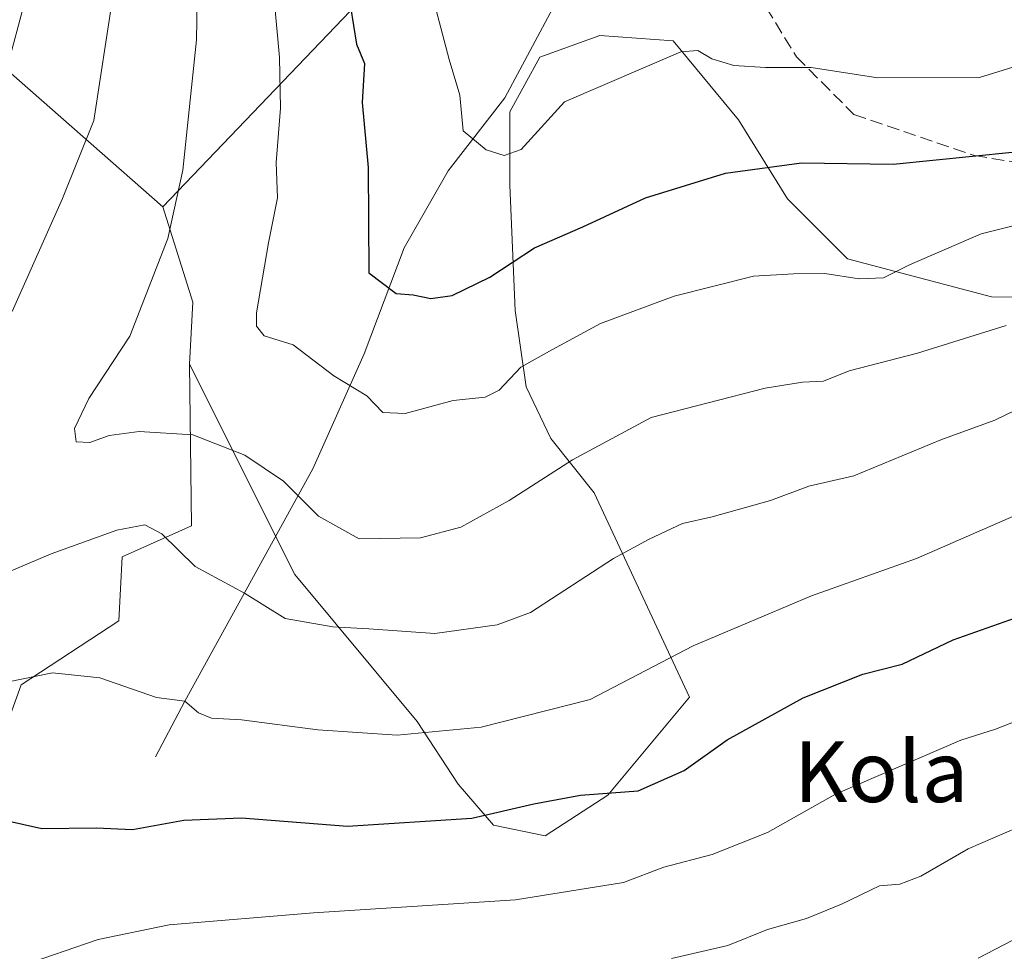
# Model space of a CAD drawing. Units: metres. Extents: x 620320 to 623751, y 4773446 to 4775822.
# Drawn here: x 622989 to 623118, y 4774899 to 4775022 of the extents above; entities that cross this region are included whole.
import ezdxf
from ezdxf.enums import TextEntityAlignment as Align

# ---------------------------------------------------------------- set-up
doc = ezdxf.new("R2010")
doc.units = ezdxf.units.M
doc.header["$MEASUREMENT"] = 0
doc.linetypes.add('DGN Style 3', pattern=[2.307223458686699, 1.648016756204785, -0.6592067024819142])
for name, color, linetype, lineweight in [('Arbolado forestal CxS', 92, 'Continuous', 0), ('Comarca CxS', 21, 'Continuous', 0), ('Comunidad Autónoma CxS', 142, 'Continuous', 0), ('Corriente natural lineal', 142, 'Continuous', 13), ('Curva de nivel maestra', 30, 'Continuous', 30), ('Curva de nivel normal', 30, 'Continuous', 0), ('Municipio CxS', 4, 'Continuous', 0), ('Pastizal CxS', 92, 'Continuous', 0), ('Prado CxS', 92, 'Continuous', 0), ('Provincia CxS', 1, 'Continuous', 0), ('Senda', 7, 'DGN Style 3', 0), ('Texto cartográfico', 7, 'Continuous', 0)]:
    doc.layers.add(name, color=color, linetype=linetype, lineweight=lineweight)
doc.styles.add('Style-Arial', font='txt')

msp = doc.modelspace()

# ---------------------------------------------------------------- linework, layer by layer
at = {"layer": 'Arbolado forestal CxS', "color": 92, "linetype": 'Continuous', "lineweight": 0, "extrusion": (0.1459452330744583, -0.1317711024896095, 0.9804776211069353), "elevation": -537805.239242359, "flags": 128}
msp.add_lwpolyline([(3961652.439387754, 2684178.257084357), (3961645.787753259, 2684166.725823309), (3961639.419726504, 2684161.484525948)], dxfattribs=at)
at = {"layer": 'Arbolado forestal CxS', "color": 92, "linetype": 'Continuous', "lineweight": 0}
for points in [[(622975.6343, 4775222.534700001, 433.2992999999988), (623013.4089000003, 4775207.8441, 436.939400000003), (623033.9086999996, 4775194.608700001, 439.0130000000063), (623054.3574999999, 4775184.3815, 439.0874999999942), (623068.6716999998, 4775185.458699999, 436.6731), (623086.8595000004, 4775185.458500001, 434.9728000000032), (623105.4791000001, 4775174.1527, 431.3751000000047), (623101.0976999998, 4775158.081300001, 431.8092000000034), (623106.9397, 4775140.5485, 430.8062000000064), (623104.1394999997, 4775125.083100001, 435.5130000000063), (623086.9401000004, 4775102.5373, 446.1037999999971), (623071.5011, 4775077.5405, 455.3012000000017), (623056.0056999996, 4775055.714299999, 462.3650999999954), (623037.4367000004, 4775028.1281, 473.0155999999988), (623007.8739, 4774997.2141, 485.8638999999966), (622982.4611000001, 4775019.472300001, 497.9713000000047)], [(622834.6885000002, 4775156.9111, 478.2223999999987), (622845.7556999996, 4775152.3519, 473.7366999999941), (622862.0308999997, 4775130.205499999, 477.7718000000023), (622865.2856999999, 4775108.710300001, 488.7005000000063), (622866.5862999996, 4775095.6831, 494.6953999999969), (622891.9754999997, 4775080.7007, 502.2839999999997), (622929.0812999997, 4775046.178099999, 511.5489999999991), (622959.0261000004, 4775033.8027, 507.0034000000014), (622982.4611000001, 4775019.472300001, 497.9713000000047), (623007.8739, 4774997.2141, 485.8638999999966)], [(623106.9397, 4775140.5485, 430.8062000000064), (623104.1394999997, 4775125.083100001, 435.5130000000063), (623086.9401000004, 4775102.5373, 446.1037999999971), (623071.5011, 4775077.5405, 455.3012000000017), (623056.0056999996, 4775055.714299999, 462.3650999999954), (623037.4367000004, 4775028.1281, 473.0155999999988), (623007.8739, 4774997.2141, 485.8638999999966)], [(623106.9397, 4775140.5485, 430.8062000000064), (623104.1394999997, 4775125.083100001, 435.5130000000063), (623086.9401000004, 4775102.5373, 446.1037999999971), (623071.5011, 4775077.5405, 455.3012000000017), (623056.0056999996, 4775055.714299999, 462.3650999999954), (623037.4367000004, 4775028.1281, 473.0155999999988), (623007.8739, 4774997.2141, 485.8638999999966)], [(623139.9956999999, 4774985.0241, 486.4158000000025), (623116.7525000004, 4774985.380899999, 482.8364000000002), (623097.8003000002, 4774990.3873, 478.4434999999939), (623089.9335000003, 4774998.2545, 475.9082999999956), (623083.4977000002, 4775008.624500001, 472.2767000000022), (623074.9156999999, 4775018.994899999, 468.0776000000042), (623065.2605, 4775019.710100001, 467.1808000000019), (623057.3936999999, 4775016.850099999, 467.1125999999931), (623053.4606999997, 4775009.697899999, 468.9588999999978), (623053.4606999997, 4775000.043299999, 471.2709000000032), (623054.1750999996, 4774983.5943, 476.7400999999954), (623055.6051000003, 4774973.581499999, 479.8396000000066), (623058.8240999999, 4774966.787699999, 482.5046000000002), (623064.5450999998, 4774959.6351, 486.0298000000039), (623077.0601000005, 4774932.8159, 496.313599999994), (623066.3327000003, 4774919.943499999, 499.6125999999931), (623058.1079000002, 4774914.579100001, 501.6199000000051), (623051.3139000004, 4774916.0101, 500.3790000000009), (623046.6656999999, 4774921.373500001, 497.1766000000061), (623041.3016999997, 4774929.598300001, 493.7725999999967), (623025.2112999996, 4774948.907500001, 487.0953000000009), (623011.3548999997, 4774976.529899999, 482.5659000000014), (623011.8081, 4774984.700300001, 483.5964999999997), (623007.8739, 4774997.2141, 485.8638999999966), (623037.4367000004, 4775028.1281, 473.0155999999988)], [(623011.3548999997, 4774976.529899999, 482.5659000000014), (623025.2112999996, 4774948.907500001, 487.0953000000009), (623041.3016999997, 4774929.598300001, 493.7725999999967), (623046.6656999999, 4774921.373500001, 497.1766000000061), (623051.3139000004, 4774916.0101, 500.3790000000009), (623058.1079000002, 4774914.579100001, 501.6199000000051), (623066.3327000003, 4774919.943499999, 499.6125999999931), (623077.0601000005, 4774932.8159, 496.313599999994), (623064.5450999998, 4774959.6351, 486.0298000000039), (623058.8240999999, 4774966.787699999, 482.5046000000002), (623055.6051000003, 4774973.581499999, 479.8396000000066), (623054.1750999996, 4774983.5943, 476.7400999999954), (623053.4606999997, 4775000.043299999, 471.2709000000032), (623053.4606999997, 4775009.697899999, 468.9588999999978), (623057.3936999999, 4775016.850099999, 467.1125999999931), (623065.2605, 4775019.710100001, 467.1808000000019), (623074.9156999999, 4775018.994899999, 468.0776000000042), (623083.4977000002, 4775008.624500001, 472.2767000000022), (623089.9335000003, 4774998.2545, 475.9082999999956), (623097.8003000002, 4774990.3873, 478.4434999999939), (623116.7525000004, 4774985.380899999, 482.8364000000002), (623139.9956999999, 4774985.0241, 486.4158000000025)]]:
    msp.add_polyline3d(points, dxfattribs=at)
at = {"layer": 'Comarca CxS', "color": 21, "linetype": 'Continuous', "lineweight": 0}
msp.add_3dface([(623751.2000009496, 4773508.809982236), (620360.6500009245, 4773448.189982234), (620319.8000009244, 4775761.77998221), (623709.2000009504, 4775822.389982211)], dxfattribs=at)
at = {"layer": 'Comunidad Autónoma CxS', "color": 142, "linetype": 'Continuous', "lineweight": 0}
msp.add_3dface([(623751.2000009496, 4773508.809982236), (620360.6500009245, 4773448.189982234), (620319.8000009244, 4775761.77998221), (623709.2000009504, 4775822.389982211)], dxfattribs=at)
at = {"layer": 'Corriente natural lineal', "color": 142, "linetype": 'Continuous', "lineweight": 13}
msp.add_polyline3d([(623006.8975999998, 4774924.986, 496.2741999999998), (623010.7599999999, 4774932.289999999, 494.0834000000032), (623027.5800999999, 4774962.780099999, 483.2146999999969), (623034.3000999996, 4774977.920100001, 478.0093999999954), (623039.5800999999, 4774991.8201, 473.9085999999952), (623045.3400999998, 4775001.920100001, 471.3372999999993), (623052.7901, 4775011.530099999, 468.6379000000015), (623064.0601000005, 4775032.600099999, 462.1055000000051), (623070.7801000001, 4775044.130100001, 458.0761999999959), (623072.4929000001, 4775046.933700001, 456.9336000000039)], dxfattribs=at)
at = {"layer": 'Curva de nivel maestra', "color": 30, "linetype": 'Continuous', "lineweight": 30, "flags": 128}
for points, elevation in [([(623032.5199999996, 4775023.4801), (623033.29, 4775018.5601), (623034.3600000005, 4775016.030099999), (623034.0700000003, 4775010.9001), (623034.8300000001, 4775002.360099999), (623034.9199999999, 4774988.5601), (623038.5300000003, 4774985.8101), (623040.7699999996, 4774985.670100001), (623043.0800000001, 4774985.1501), (623045.8700000001, 4774985.5701), (623050.8099999996, 4774987.9901), (623056.7000000002, 4774991.8301), (623063.0300000003, 4774994.5601), (623071.2699999996, 4774998.390100001), (623081.79, 4775001.6501), (623091.79, 4775002.9901), (623103.8300000001, 4775002.790100001), (623119.4400000004, 4775004.370100001)], 475), ([(622986.9000000004, 4774916.6801), (622991.9800000006, 4774915.5701), (622999.1200000001, 4774915.640100001), (623003.9000000004, 4774915.4301), (623010.6299999999, 4774916.640100001), (623018.1900000004, 4774916.970100001), (623032.1399999997, 4774915.860099999), (623048.4800000006, 4774916.920100001), (623056.6299999999, 4774918.8201), (623062.7599999999, 4774919.920100001), (623070.2999999998, 4774920.520099999), (623076.3700000001, 4774923.200099999), (623082.0300000003, 4774927.200099999), (623091.9900000002, 4774932.7401), (623099.8499999996, 4774935.840100001), (623104.9900000002, 4774937.140100001), (623111.7000000002, 4774940.360099999), (623121.3700000001, 4774943.770099999)], 500)]:
    msp.add_lwpolyline(points, dxfattribs=dict(at, elevation=elevation))
at = {"layer": 'Curva de nivel normal', "color": 30, "linetype": 'Continuous', "lineweight": 0, "flags": 128}
for points, elevation in [([(622987.2199999997, 4775078.970000001), (622995.2999999998, 4775066.890000001), (622999.9299999997, 4775056.220000001), (623000.7400000002, 4775051.4), (623001.5999999996, 4775042.52), (623001.2999999998, 4775024.890000001), (622998.7800000003, 4775008.560000001), (622994.6799999997, 4774998.32), (622988.0599999996, 4774983.460000001)], 490.0000000000001), ([(622988.1200000001, 4775054.689999999), (622990.2999999998, 4775035.230000001), (622989.7599999999, 4775024.369999999), (622987.3600000005, 4775015.32)], 495), ([(623012.5999999996, 4775037.220000001), (623012.2999999998, 4775019.16), (623010.4900000002, 4775002.02), (623008.5199999996, 4774993.050000001), (623003.5199999996, 4774980.220000001), (622998.1500000004, 4774972.050000001), (622996.25, 4774968.109999999), (622996.4800000006, 4774966.34), (622998.2699999996, 4774966.25), (623000.8200000003, 4774967.16), (623004.7400000002, 4774967.720000001), (623011.7999999998, 4774967.27), (623018.6600000003, 4774964.600000001), (623023.7100000001, 4774961.17), (623028.3099999996, 4774956.57), (623033.6399999997, 4774953.609999999), (623041.7000000002, 4774953.74), (623047.0300000003, 4774955.119999999), (623053.3700000001, 4774958.65), (623061.7000000002, 4774963.980000001), (623072.0300000003, 4774969.539999999), (623087, 4774973.380000001), (623091.9100000003, 4774974.16), (623094.6699999999, 4774974.32), (623098.0300000003, 4774975.67), (623107.0300000003, 4774977.99), (623118.6600000003, 4774981.640000001)], 485), ([(623042.4000000004, 4775028.230000001), (623045.5, 4775016.560000001), (623046.8799999999, 4775011.890000001), (623047.3200000003, 4775007.210000001), (623050.3399999999, 4775004.689999999), (623052.7000000002, 4775003.970000001), (623054.9600000001, 4775004.75), (623060.6299999999, 4775011), (623075.9400000004, 4775017.560000001), (623078.1600000003, 4775017.76), (623079.9800000006, 4775016.65), (623082.8799999999, 4775015.779999999), (623087.0300000003, 4775015.52), (623093.0300000003, 4775015.5), (623101.8200000003, 4775014.130000001), (623115.1699999999, 4775014.180000001), (623129.4199999999, 4775018.630000001)], 470), ([(623129.2400000002, 4774997.100000001), (623115.3700000001, 4774993.67), (623105.9500000002, 4774989.58), (623102.5499999998, 4774987.869999999), (623099.3499999996, 4774987.77), (623094.8600000005, 4774988.460000001), (623090.7199999997, 4774988.41), (623085.4699999997, 4774988.100000001), (623075.0599999996, 4774985.460000001), (623065.3700000001, 4774981.880000001), (623059.04, 4774978.449999999), (623054.9199999999, 4774976.140000001), (623052.0599999996, 4774973.15), (623050.2000000002, 4774972.210000001), (623046.0300000003, 4774971.77), (623039.7000000002, 4774970.07), (623036.7800000003, 4774970.210000001), (623034.6600000003, 4774972.4), (623030.3200000003, 4774975), (623025, 4774979.08), (623021.1900000004, 4774980.27), (623020.1699999999, 4774981.550000001), (623020.1900000004, 4774983.289999999), (623021.7400000002, 4774992.49), (623022.9500000002, 4774998.369999999), (623022.75, 4775003.029999999), (623023.3099999996, 4775010.180000001), (623023.2000000002, 4775016.800000001), (623022.4900000002, 4775024.529999999)], 480), ([(622980.9900000002, 4774946.480000001), (622993.1900000004, 4774951.630000001), (623001.8300000001, 4774954.76), (623005.5, 4774955.460000001), (623007.75, 4774954.27), (623012.1299999999, 4774949.99), (623018.6100000005, 4774946.470000001), (623023.9500000002, 4774943.140000001), (623030.1799999997, 4774942.039999999), (623034.9299999997, 4774941.800000001), (623043.5800000001, 4774941.189999999), (623051.8099999996, 4774942.33), (623056.1799999997, 4774943.91), (623067.0800000001, 4774951.01), (623071.7599999999, 4774953.550000001), (623076.1299999999, 4774955.609999999), (623080.0300000003, 4774956.49), (623087.7000000002, 4774958.619999999), (623092.7300000006, 4774960.51), (623098.6399999997, 4774961.890000001), (623110.0700000003, 4774966.600000001), (623117.1699999999, 4774969.189999999), (623122.4500000002, 4774971.720000001)], 490.0000000000001), ([(622983.7000000002, 4774934.050000001), (622993.3700000001, 4774936), (622999.5999999996, 4774935.34), (623007.0300000003, 4774932.779999999), (623010.7599999999, 4774932.289999999), (623012.5599999996, 4774930.75), (623014.2599999999, 4774930.07), (623018.2199999997, 4774929.850000001), (623028.2100000001, 4774928.51), (623038.6600000003, 4774927.84), (623049.7000000002, 4774928.890000001), (623064.0300000003, 4774932.49), (623077.5499999998, 4774939.560000001), (623093.0899999999, 4774946.100000001), (623106.8799999999, 4774951.02), (623124.7699999996, 4774958.810000001)], 495), ([(623122.4100000003, 4774930.630000001), (623117.2800000003, 4774928.619999999), (623112.7000000002, 4774927.180000001), (623096.2599999999, 4774920.08), (623087.3200000003, 4774915.02), (623080.0599999996, 4774912.16), (623073.6900000004, 4774910.470000001), (623068.3799999999, 4774908.480000001), (623054.1900000004, 4774906.210000001), (623027.6399999997, 4774904.5), (623008.6799999997, 4774902.91), (622999.3499999996, 4774901), (622989.1500000004, 4774897.460000001)], 505), ([(623114.9800000006, 4774898.550000001), (623133.9600000001, 4774908.390000001), (623150.6900000004, 4774915.369999999), (623171.3700000001, 4774921.699999999), (623178.0300000003, 4774922.17), (623188.7000000002, 4774923.32), (623200.7000000002, 4774923.189999999), (623212.0300000003, 4774924.189999999), (623219.7199999997, 4774924.350000001), (623223.0199999996, 4774922.91), (623226.6399999997, 4774922.230000001), (623233.5800000001, 4774922.720000001), (623244.04, 4774922.300000001), (623252.8200000003, 4774921.01), (623259.9000000004, 4774920.09), (623268.9199999999, 4774918.779999999), (623285.3499999996, 4774914.199999999), (623290.9800000006, 4774912.850000001), (623302.3700000001, 4774910.77), (623307.9000000004, 4774909.930000001), (623319.6399999997, 4774906.140000001), (623322.4249999998, 4774905.101100001), (623343.9000000004, 4774897.09)], 515.0000000000001), ([(623074.7000000002, 4774898.51), (623082.0999999996, 4774900.180000001), (623087.2999999998, 4774902.310000001), (623092.4299999997, 4774903.76), (623097.0300000003, 4774905.619999999), (623102.0300000003, 4774908.02), (623104.7000000002, 4774908.24), (623107.4400000004, 4774909.300000001), (623113.6699999999, 4774912.890000001), (623121.7800000003, 4774916.390000001)], 510)]:
    msp.add_lwpolyline(points, dxfattribs=dict(at, elevation=elevation))
at = {"layer": 'Municipio CxS', "color": 4, "linetype": 'Continuous', "lineweight": 0}
msp.add_3dface([(623751.2000009496, 4773508.809982236), (620360.6500009245, 4773448.189982234), (620319.8000009244, 4775761.77998221), (623709.2000009504, 4775822.389982211)], dxfattribs=at)
at = {"layer": 'Pastizal CxS', "color": 92, "linetype": 'Continuous', "lineweight": 0}
for points in [[(622985.3394999999, 4774923.696900001, 497.4850000000006), (622989.2726999996, 4774934.423900001, 494.6489000000002), (623002.0777000004, 4774942.8399, 492.6490999999951), (623002.5037000002, 4774951.230900001, 490.3252999999968), (623011.6436999999, 4774955.291300001, 488.3916000000027), (623011.3548999997, 4774976.529899999, 482.5659000000014), (623025.2112999996, 4774948.907500001, 487.0953000000009), (623041.3016999997, 4774929.598300001, 493.7725999999967), (623046.6656999999, 4774921.373500001, 497.1766000000061), (623051.3139000004, 4774916.0101, 500.3790000000009), (623058.1079000002, 4774914.579100001, 501.6199000000051), (623066.3327000003, 4774919.943499999, 499.6125999999931), (623077.0601000005, 4774932.8159, 496.313599999994), (623064.5450999998, 4774959.6351, 486.0298000000039), (623058.8240999999, 4774966.787699999, 482.5046000000002), (623055.6051000003, 4774973.581499999, 479.8396000000066), (623054.1750999996, 4774983.5943, 476.7400999999954), (623053.4606999997, 4775000.043299999, 471.2709000000032), (623053.4606999997, 4775009.697899999, 468.9588999999978), (623057.3936999999, 4775016.850099999, 467.1125999999931), (623065.2605, 4775019.710100001, 467.1808000000019), (623074.9156999999, 4775018.994899999, 468.0776000000042), (623083.4977000002, 4775008.624500001, 472.2767000000022), (623089.9335000003, 4774998.2545, 475.9082999999956), (623097.8003000002, 4774990.3873, 478.4434999999939), (623116.7525000004, 4774985.380899999, 482.8364000000002), (623139.9956999999, 4774985.0241, 486.4158000000025)], [(623011.3548999997, 4774976.529899999, 482.5659000000014), (623025.2112999996, 4774948.907500001, 487.0953000000009), (623041.3016999997, 4774929.598300001, 493.7725999999967), (623046.6656999999, 4774921.373500001, 497.1766000000061), (623051.3139000004, 4774916.0101, 500.3790000000009), (623058.1079000002, 4774914.579100001, 501.6199000000051), (623066.3327000003, 4774919.943499999, 499.6125999999931), (623077.0601000005, 4774932.8159, 496.313599999994), (623064.5450999998, 4774959.6351, 486.0298000000039), (623058.8240999999, 4774966.787699999, 482.5046000000002), (623055.6051000003, 4774973.581499999, 479.8396000000066), (623054.1750999996, 4774983.5943, 476.7400999999954), (623053.4606999997, 4775000.043299999, 471.2709000000032), (623053.4606999997, 4775009.697899999, 468.9588999999978), (623057.3936999999, 4775016.850099999, 467.1125999999931), (623065.2605, 4775019.710100001, 467.1808000000019), (623074.9156999999, 4775018.994899999, 468.0776000000042), (623083.4977000002, 4775008.624500001, 472.2767000000022), (623089.9335000003, 4774998.2545, 475.9082999999956), (623097.8003000002, 4774990.3873, 478.4434999999939), (623116.7525000004, 4774985.380899999, 482.8364000000002), (623139.9956999999, 4774985.0241, 486.4158000000025)], [(623011.3548999997, 4774976.529899999, 482.5659000000014), (623011.6436999999, 4774955.291300001, 488.3916000000027), (623002.5037000002, 4774951.230900001, 490.3252999999968), (623002.0777000004, 4774942.8399, 492.6490999999951), (622989.2726999996, 4774934.423900001, 494.6489000000002), (622985.3394999999, 4774923.696900001, 497.4850000000006), (622987.7565000001, 4774906.363299999, 502.2195000000065), (622955.1799, 4774862.674699999, 511.5167999999976), (622940.0987, 4774833.681700001, 517.0935000000027), (622936.6738999998, 4774814.034499999, 520.6812999999966), (622966.6231000006, 4774803.338300001, 531.0486999999994), (622969.8919000002, 4774721.6107, 556.8179999999993), (622980.7884999998, 4774674.7531, 562.1201000000001), (622964.4430999998, 4774654.049100001, 555.5397999999988), (622938.2899000002, 4774628.986300001, 550.102899999998)]]:
    msp.add_polyline3d(points, dxfattribs=at)
at = {"layer": 'Prado CxS', "color": 92, "linetype": 'Continuous', "lineweight": 0, "extrusion": (0.1459452330744583, -0.1317711024896095, 0.9804776211069353), "elevation": -537805.239242359, "flags": 128}
msp.add_lwpolyline([(3961652.439387754, 2684178.257084357), (3961645.787753259, 2684166.725823309), (3961639.419726504, 2684161.484525948)], dxfattribs=at)
at = {"layer": 'Prado CxS', "color": 92, "linetype": 'Continuous', "lineweight": 0}
for points in [[(622801.4885, 4775138.672700001, 493.1432000000059), (622817.1124999998, 4775151.700099999, 486.6530000000057), (622834.6885000002, 4775156.9111, 478.2223999999987), (622845.7556999996, 4775152.3519, 473.7366999999941), (622862.0308999997, 4775130.205499999, 477.7718000000023), (622865.2856999999, 4775108.710300001, 488.7005000000063), (622866.5862999996, 4775095.6831, 494.6953999999969), (622891.9754999997, 4775080.7007, 502.2839999999997), (622929.0812999997, 4775046.178099999, 511.5489999999991), (622959.0261000004, 4775033.8027, 507.0034000000014), (622982.4611000001, 4775019.472300001, 497.9713000000047), (623007.8739, 4774997.2141, 485.8638999999966), (623011.8081, 4774984.700300001, 483.5964999999997), (623011.3548999997, 4774976.529899999, 482.5659000000014), (623011.6436999999, 4774955.291300001, 488.3916000000027), (623002.5037000002, 4774951.230900001, 490.3252999999968), (623002.0777000004, 4774942.8399, 492.6490999999951), (622989.2726999996, 4774934.423900001, 494.6489000000002), (622985.3394999999, 4774923.696900001, 497.4850000000006), (622987.7565000001, 4774906.363299999, 502.2195000000065), (622955.1799, 4774862.674699999, 511.5167999999976)], [(622834.6885000002, 4775156.9111, 478.2223999999987), (622845.7556999996, 4775152.3519, 473.7366999999941), (622862.0308999997, 4775130.205499999, 477.7718000000023), (622865.2856999999, 4775108.710300001, 488.7005000000063), (622866.5862999996, 4775095.6831, 494.6953999999969), (622891.9754999997, 4775080.7007, 502.2839999999997), (622929.0812999997, 4775046.178099999, 511.5489999999991), (622959.0261000004, 4775033.8027, 507.0034000000014), (622982.4611000001, 4775019.472300001, 497.9713000000047), (623007.8739, 4774997.2141, 485.8638999999966)], [(623011.3548999997, 4774976.529899999, 482.5659000000014), (623011.6436999999, 4774955.291300001, 488.3916000000027), (623002.5037000002, 4774951.230900001, 490.3252999999968), (623002.0777000004, 4774942.8399, 492.6490999999951), (622989.2726999996, 4774934.423900001, 494.6489000000002), (622985.3394999999, 4774923.696900001, 497.4850000000006), (622987.7565000001, 4774906.363299999, 502.2195000000065), (622955.1799, 4774862.674699999, 511.5167999999976), (622940.0987, 4774833.681700001, 517.0935000000027), (622936.6738999998, 4774814.034499999, 520.6812999999966), (622966.6231000006, 4774803.338300001, 531.0486999999994), (622969.8919000002, 4774721.6107, 556.8179999999993), (622980.7884999998, 4774674.7531, 562.1201000000001), (622964.4430999998, 4774654.049100001, 555.5397999999988), (622938.2899000002, 4774628.986300001, 550.102899999998)]]:
    msp.add_polyline3d(points, dxfattribs=at)
at = {"layer": 'Provincia CxS', "color": 1, "linetype": 'Continuous', "lineweight": 0}
msp.add_3dface([(623751.2000009496, 4773508.809982236), (620360.6500009245, 4773448.189982234), (620319.8000009244, 4775761.77998221), (623709.2000009504, 4775822.389982211)], dxfattribs=at)
at = {"layer": 'Senda', "color": 7, "linetype": 'DGN Style 3', "lineweight": 0}
msp.add_polyline3d([(623064.9636000004, 4775073.4202, 462.8628999999929), (623065.3750999998, 4775070.1151, 466.226999999999), (623066.8400999998, 4775065.5701, 471.2850000000035), (623068.6851000005, 4775059.610099999, 476.1766000000061), (623070.0050999997, 4775055.4001, 477.457899999994), (623071.1901000004, 4775052.325099999, 477.5032000000065), (623072.0301000001, 4775049.8051, 476.4861999999994), (623072.6401000004, 4775048.735099999, 476.0472000000009), (623074.2001, 4775047.655099999, 475.4447999999975), (623075.7251000004, 4775046.6351, 474.9275000000052), (623076.3234999999, 4775046.538899999, 474.8549000000058), (623079.9301000005, 4775034.210100001, 476.5319000000018), (623087.1401000004, 4775023.4001, 480.6242999999959), (623091.1001000004, 4775016.920100001, 483.6612000000023), (623098.6601, 4775009.350099999, 475.977899999998), (623114.5100999996, 4775003.940099999, 493.7690000000002), (623127.4301000005, 4775001.8101, 501.2798999999941)], dxfattribs=at)

# ---------------------------------------------------------------- texts
at = {"layer": 'Texto cartográfico', "color": 7, "linetype": 'Continuous', "lineweight": 0, "style": 'Style-Arial'}
msp.add_text('Kola', height=8, dxfattribs=at).set_placement((623102.2422768291, 4774923.030149999), align=Align.MIDDLE_CENTER)

doc.saveas('drawing.dxf')
